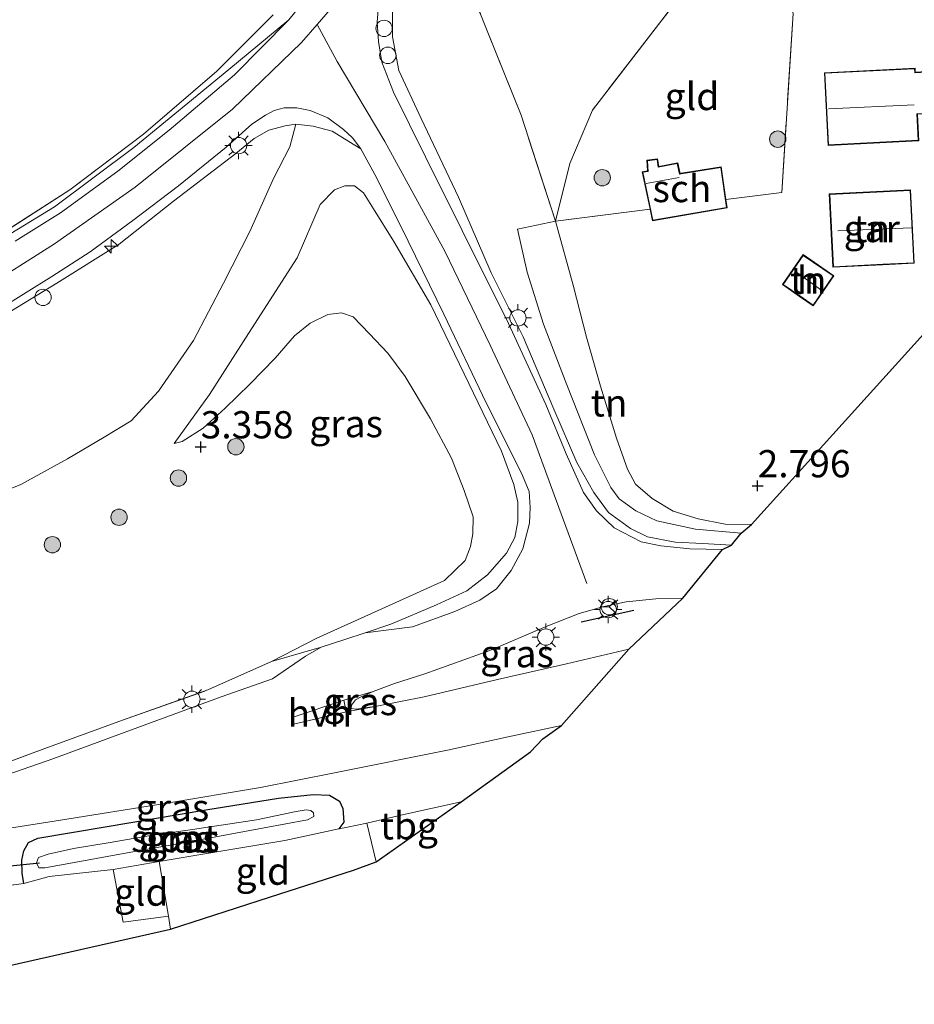
# Model space of a CAD drawing. Units: metres. Extents: x 139991 to 150003, y 418748 to 425003.
# Drawn here: x 140199 to 140281, y 424494 to 424584 of the extents above; entities that cross this region are included whole.
import ezdxf
from ezdxf.enums import TextEntityAlignment as Align

# ---------------------------------------------------------------- set-up
doc = ezdxf.new("R2010")
doc.units = ezdxf.units.M
doc.linetypes.add('IE-TERREINAFSCHEIDING', pattern=[10, 8, -2])
doc.layers.get('0').update_dxf_attribs({"lineweight": 25})
for name, color, linetype, lineweight in [('B-ME-AL-OVERIG-S-B1', 7, 'Continuous', 18), ('B-ME-GR-BOOM-S-B1', 93, 'Continuous', 18), ('B-ME-GW-HOOGTEPUNT-S-B1', 10, 'Continuous', 25), ('B-ME-GW-INSTEEKWATERGANG-L-B1', 10, 'Continuous', 25), ('B-ME-GW-KRUINLIJN-L-B1', 93, 'Continuous', 18), ('B-ME-GW-TEENLIJN-L-B1', 93, 'Continuous', 18), ('B-ME-IE-GRASLAND-GV-B6', 93, 'Continuous', 18), ('B-ME-IE-GRONDWERKLIJN-GROND_INGERICHT-GV-B6', 253, 'Continuous', 18), ('B-ME-IE-INRICHTINGSELEMENT-S-B1', 253, 'Continuous', 18), ('B-ME-IE-MEUBILAIR_WEGMEUBILAIR-LICHTMAST-S-B1', 8, 'Continuous', 18), ('B-ME-IE-TERREINAFSCHEIDING-DOORGANG-L-B1', 8, 'IE-TERREINAFSCHEIDING-KUNSTMATIG-OPEN', 18), ('B-ME-IE-TERREINAFSCHEIDING-RASTERHEKWERK-L-B1', 8, 'IE-TERREINAFSCHEIDING', 18), ('B-ME-IE-TERREINAFSCHEIDING-SCHRIKHEK-L-B1', 10, 'Continuous', 25), ('B-ME-KG-KADASTRAAL-DAKRAND-L-B1', 13, 'Continuous', 18), ('B-ME-KG-KADASTRAAL-NOKLIJN-L-B1', 13, 'Continuous', 18), ('B-ME-KG-KADASTRAAL-OPNAMEDTMGRENS-L-B1', 10, 'Continuous', 25), ('B-ME-KW-DUIKER-L-B1', 10, 'Continuous', 25), ('B-ME-OG-BEBOUWING-GV-B6', 173, 'Continuous', 18), ('B-ME-OG-WATER-GV-B6', 153, 'Continuous', 18), ('B-ME-VH-VERH_SOORT-BITUMEN-GV-B6', 8, 'IE-TERREINAFSCHEIDING-NATUURLIJK-HOUTWAL', 18), ('B-ME-VH-VERH_SOORT-HALF_VERHARDING-GV-B6', 8, 'IE-TERREINAFSCHEIDING-NATUURLIJK-HOUTWAL', 18), ('B-ME-VW-MEUBILAIR_WEGMEUBILAIR-RONA-S-B1', 8, 'Continuous', 18)]:
    doc.layers.add(name, color=color, linetype=linetype, lineweight=lineweight)
doc.styles.add('NLCS-ISO', font='NLCS-ISO.TTF')
doc.linetypes.add('IE-TERREINAFSCHEIDING-KUNSTMATIG-OPEN', pattern='A,7,-1.5,[67,NLCS.SHX,S=0.75,R=0,X=0,Y=0],-1.5', length=10)
doc.linetypes.add('IE-TERREINAFSCHEIDING-NATUURLIJK-HOUTWAL', pattern='A,7,-1.5,[67,NLCS.SHX,S=0.75,R=45,X=0,Y=0],-1.5,7,-1.5,[70,NLCS.SHX,S=0.75,R=0,X=0,Y=0],-1.5', length=20)

# ---------------------------------------------------------------- blocks, each defined once
blk = doc.blocks.new('dtb')
blk.add_circle((0, 0), 0.75)
blk = doc.blocks.new('wegwijzer')
for q in [(-0.53, -0.53), (0, 0.75), (0.53, -0.53)]:
    blk.add_line((0, 0), q)
blk.add_circle((0, 0), 0.75)
blk = doc.blocks.new('boom')
blk.add_hatch(color=256).paths.add_polyline_path([(-0.75, 0, 1), (0.75, 0, 1)])
blk.add_circle((0, 0), 0.75)
blk = doc.blocks.new('hecto')
for p, q in [((0, 0.625), (-0.625, 0)), ((0, -0.625), (0, 0.625)), ((-0.625, 0), (0.625, 0)), ((0.625, 0), (0, -0.625))]:
    blk.add_line(p, q)
blk = doc.blocks.new('hoogtepunt')
for p, q in [((-0.5, 0), (0.5, 0)), ((0, 0.5), (0, -0.5))]:
    blk.add_line(p, q)
blk = doc.blocks.new('lantaarnpaal')
for p, q in [((0, 0.75), (0, 1.25)), ((-0.75, 0), (-1.25, 0)), ((-0.884, 0.884), (-0.53, 0.53)), ((0.53, 0.53), (0.884, 0.884)), ((0.75, 0), (1.25, 0)), ((-0.53, -0.53), (-0.884, -0.884)), ((0, -0.75), (0, -1.25)), ((0.53, -0.53), (0.884, -0.884))]:
    blk.add_line(p, q)
blk.add_circle((0, 0), 0.75)

msp = doc.modelspace()

# ---------------------------------------------------------------- linework, layer by layer
at = {"layer": 'B-ME-GW-INSTEEKWATERGANG-L-B1'}
msp.add_polyline3d([(140199.618, 424504.886, 2.412), (140199.461, 424505.853, 2.493), (140199.432, 424507.019, 2.591), (140199.617, 424507.889, 2.659), (140200.045, 424508.65, 2.68), (140200.897, 424509.066, 2.684), (140207.067, 424510.095, 2.756), (140216.312, 424511.661, 2.756), (140222.957, 424512.734, 2.739), (140226.141, 424513.051, 2.71), (140227.631, 424512.989, 2.697), (140228.557, 424512.43, 2.71), (140228.877, 424511.764, 2.684), (140228.947, 424510.532, 2.493), (140228.51, 424509.903, 2.509)], dxfattribs=at)
at = {"layer": 'B-ME-GW-KRUINLIJN-L-B1'}
for points in [[(140089.46, 424541.118, 8.549), (140108.612, 424542.135, 8.672), (140130.592, 424543.537, 8.693), (140146.531, 424544.88, 8.701), (140157.453, 424546.114, 8.774), (140165.351, 424547.625, 8.846), (140173.037, 424549.74, 8.876), (140182.399, 424552.966, 8.91), (140189.78, 424556.255, 8.939), (140195.459, 424559.165, 8.927), (140202.425, 424563.559, 8.893), (140209.829, 424568.747, 8.876), (140218.756, 424575.907, 8.854), (140225.081, 424582.025, 8.854), (140226.499, 424583.676, 8.856), (140229.466, 424587.133, 8.859), (140233.82, 424593.385, 8.876), (140242.101, 424605.564, 8.965), (140251.356, 424619.214, 8.931), (140263.059, 424636.575, 8.905), (140273.751, 424652.081, 8.927), (140281.679, 424662.828, 8.935)], [(140259.99, 424626.893, 8.765), (140254.268, 424618.015, 8.748), (140247.464, 424607.986, 8.765), (140241.775, 424599.761, 8.786), (140237.989, 424594.351, 8.748), (140235.241, 424589.739, 8.71), (140233.869, 424587.375, 8.689), (140233.433, 424585.013, 8.638), (140233.421, 424582.55, 8.51), (140233.998, 424579.438, 8.332), (140236.054, 424575.052, 7.997), (140239.483, 424567.844, 7.428), (140242.463, 424560.89, 6.816), (140245.416, 424555.02, 6.247), (140248.237, 424548.405, 5.648), (140250.332, 424543.509, 5.241), (140251.893, 424540.757, 5.105), (140253.231, 424538.904, 4.884), (140255.273, 424537.441, 4.744), (140256.814, 424536.686, 4.629), (140259.365, 424536.187, 4.362), (140261.88, 424536.073, 4.111), (140264.516, 424535.907, 3.89)], [(140226.499, 424583.676, 8.856), (140228.362, 424580.283, 8.672), (140232.707, 424572.951, 8.12), (140238.211, 424562.892, 7.236), (140242.387, 424554.267, 6.451), (140246.238, 424546.045, 5.784), (140248.479, 424539.967, 5.249), (140251.249, 424532.41, 4.901)], [(140224.57, 424574.514, 8.476), (140223.57, 424574.361, 8.553), (140222.069, 424573.965, 8.595), (140220.726, 424573.211, 8.663), (140219.067, 424571.839, 8.701), (140213.343, 424567.475, 8.757), (140208.363, 424563.512, 8.765), (140202.636, 424559.953, 8.778), (140195.386, 424555.557, 8.774), (140187.167, 424551.528, 8.765), (140179.705, 424548.731, 8.731), (140172.284, 424546.31, 8.727), (140164.815, 424544.55, 8.697), (140156.168, 424543.119, 8.697), (140144.283, 424541.774, 8.625), (140129.596, 424540.558, 8.612), (140119.452, 424539.827, 8.591), (140112.524, 424539.425, 8.566), (140111.838, 424539.381, 8.587)], [(140222.315, 424525.252, 3.032), (140226.877, 424526.574, 3.603), (140229.047, 424527.284, 3.512), (140230.918, 424527.878, 3.785), (140233.26, 424528.667, 3.771), (140237.464, 424530.446, 4.018), (140240.255, 424531.741, 4.26), (140242.125, 424533.2, 4.476), (140243.878, 424535.2, 4.684), (140244.639, 424536.618, 4.88), (140244.927, 424538.099, 5.045), (140244.933, 424539.877, 5.177), (140244.569, 424541.47, 5.258), (140243.422, 424544.547, 5.606), (140240.005, 424551.623, 6.222), (140236.934, 424557.969, 6.812), (140233.556, 424563.764, 7.292), (140231.668, 424566.75, 7.559), (140230.774, 424568.229, 7.767), (140229.939, 424568.884, 7.81), (140229.06, 424568.864, 7.767), (140228.113, 424568.497, 7.682), (140226.79, 424567.157, 7.385), (140224.682, 424562.267, 6.493), (140220.212, 424555.342, 5.313), (140216.626, 424549.743, 4.277), (140213.404, 424545.257, 3.55)], [(140260.071, 424531.05, 4.387), (140257.585, 424530.987, 4.672), (140254.862, 424530.717, 4.714), (140252.825, 424530.308, 4.761), (140250.551, 424529.664, 4.71), (140247.512, 424528.466, 4.57), (140242.364, 424526.251, 4.132), (140236.392, 424524.129, 3.725), (140233.615, 424523.221, 3.61), (140231.658, 424522.51, 3.466), (140230.601, 424522.028, 3.406), (140230.016, 424521.738, 3.283), (140229.656, 424521.24, 3.232), (140229.632, 424520.939, 3.088)]]:
    msp.add_polyline3d(points, dxfattribs=at)
at = {"layer": 'B-ME-GW-TEENLIJN-L-B1'}
for points in [[(140089.666, 424526.408, 4.831), (140099.651, 424527.258, 4.633), (140110.772, 424528.154, 4.646), (140123.608, 424529.549, 4.659), (140137.182, 424530.726, 4.676), (140148.179, 424531.634, 4.638), (140156.924, 424532.521, 4.591), (140163.157, 424533.509, 4.523), (140171.566, 424534.814, 4.413), (140179.323, 424536.061, 4.255), (140185.04, 424537.15, 4.111), (140190.481, 424538.264, 3.852), (140194.453, 424539.517, 3.776), (140199.322, 424541.469, 3.669), (140203.619, 424543.833, 3.623), (140206.976, 424545.823, 3.601), (140209.456, 424547.328, 3.644), (140211.955, 424550.035, 3.852), (140215.169, 424554.681, 4.867), (140217.926, 424559.934, 5.703), (140220.345, 424564.687, 6.667), (140222.51, 424569.533, 7.5), (140224.013, 424572.444, 8.052), (140224.57, 424574.514, 8.476)], [(140266.369, 424537.817, 2.731), (140263.949, 424537.85, 2.744), (140261.469, 424538.328, 2.761), (140259.179, 424539.037, 2.739), (140257.248, 424540.202, 2.705), (140255.728, 424541.51, 2.705), (140254.991, 424542.887, 2.693), (140253.964, 424545.734, 2.671), (140252.512, 424550.509, 2.616), (140251.228, 424554.997, 2.616), (140250.013, 424559.749, 2.722), (140248.371, 424565.644, 3.088)], [(140213.404, 424545.257, 3.55), (140214.127, 424545.437, 3.546), (140216.059, 424546.634, 3.495), (140218.085, 424548.472, 3.542), (140220.328, 424550.698, 3.695), (140222.669, 424553.069, 3.81), (140224.42, 424555.117, 3.975), (140225.881, 424556.276, 3.988), (140227.478, 424557.081, 4.03), (140228.741, 424557.224, 3.996), (140229.815, 424556.848, 3.899), (140231.323, 424555.303, 3.742), (140233.01, 424553.533, 3.542), (140234.583, 424551.373, 3.453), (140236.918, 424547.497, 3.257), (140238.845, 424543.885, 3.173), (140240.004, 424540.922, 3.075), (140240.812, 424538.507, 3.105), (140240.804, 424536.969, 3.109), (140240.572, 424535.791, 3.079), (140240.086, 424534.514, 3.096), (140238.181, 424532.665, 3.113)], [(140229.632, 424520.939, 3.088), (140230.088, 424520.889, 3.088), (140231.983, 424521.169, 3.088), (140236.332, 424522.015, 3.037), (140243.053, 424523.592, 3.066), (140249.376, 424525.047, 3.058), (140255.105, 424526.379, 2.964)]]:
    msp.add_polyline3d(points, dxfattribs=at)
at = {"layer": 'B-ME-IE-GRASLAND-GV-B6'}
for points in [[(140228.35, 424589.592, 8.812), (140223.929, 424584.103, 8.82), (140218.425, 424579.545, 8.833), (140209.681, 424572.384, 8.934), (140202.415, 424566.931, 8.915), (140195.628, 424562.832, 8.931), (140189.22, 424559.37, 8.892), (140180.156, 424555.344, 8.912), (140168.817, 424551.558, 8.813), (140158.258, 424549.116, 8.794), (140158.1, 424549.724, 8.794), (140160.402, 424550.103, 8.748), (140167.871, 424551.699, 8.782), (140174.986, 424553.966, 8.791), (140183.02, 424557.005, 8.816), (140190.189, 424560.303, 8.795), (140197.151, 424564.228, 8.774), (140203.821, 424568.514, 8.761), (140210.574, 424573.605, 8.748), (140217.3, 424579.381, 8.74), (140222.473, 424584.563, 8.744)], [(140233.433, 424585.013, 8.638), (140233.421, 424582.55, 8.51), (140233.998, 424579.438, 8.332), (140236.054, 424575.052, 7.997), (140239.483, 424567.844, 7.428), (140242.463, 424560.89, 6.816), (140245.416, 424555.02, 6.247), (140248.237, 424548.405, 5.648), (140250.332, 424543.509, 5.241), (140251.893, 424540.757, 5.105), (140253.231, 424538.904, 4.884), (140255.273, 424537.441, 4.744), (140256.814, 424536.686, 4.629), (140259.365, 424536.187, 4.362), (140261.88, 424536.073, 4.111), (140264.516, 424535.907, 3.89), (140263.698, 424535.532, 4.077), (140260.693, 424535.593, 4.26), (140258.046, 424535.854, 4.502), (140256.242, 424536.232, 4.697), (140253.765, 424537.497, 4.888), (140252.125, 424539.06, 5.066), (140250.94, 424540.763, 5.177), (140249.367, 424544.308, 5.461), (140247.48, 424548.817, 5.767), (140244.065, 424556.251, 6.447), (140239.801, 424564.787, 7.262), (140236.455, 424571.535, 7.827), (140233.517, 424577.467, 8.213), (140232.46, 424580.207, 8.447), (140232.125, 424582.092, 8.527), (140232.033, 424583.868, 8.625), (140232.183, 424585.777, 8.731)], [(140241.104, 424585.605, 6.171), (140245.237, 424575.363, 4.616), (140248.371, 424565.644, 3.088), (140244.894, 424564.907, 5.551), (140245.776, 424560.95, 5.283), (140247.262, 424556.173, 4.986), (140249.428, 424550.608, 4.57), (140251.942, 424544.218, 4.221), (140253.45, 424541.215, 4.077), (140254.214, 424540.179, 4.047), (140255.758, 424539.071, 3.988), (140257.675, 424538.145, 3.848), (140261.207, 424537.374, 3.691), (140265.398, 424537.035, 3.406), (140264.516, 424535.907, 3.89), (140261.88, 424536.073, 4.111), (140259.365, 424536.187, 4.362), (140256.814, 424536.686, 4.629), (140255.273, 424537.441, 4.744), (140253.231, 424538.904, 4.884), (140251.893, 424540.757, 5.105), (140250.332, 424543.509, 5.241), (140248.237, 424548.405, 5.648), (140245.416, 424555.02, 6.247), (140242.463, 424560.89, 6.816), (140239.483, 424567.844, 7.428), (140236.054, 424575.052, 7.997), (140233.998, 424579.438, 8.332), (140233.421, 424582.55, 8.51), (140233.433, 424585.013, 8.638)], [(140197.472, 424557.609, 8.871), (140202.172, 424560.558, 8.85), (140205.691, 424562.809, 8.833), (140209.611, 424565.685, 8.82), (140213.795, 424568.866, 8.808), (140218.164, 424572.415, 8.812), (140220.518, 424574.531, 8.799), (140221.76, 424575.349, 8.761), (140222.556, 424575.769, 8.701), (140223.49, 424576.031, 8.634), (140224.649, 424576.024, 8.54), (140225.882, 424575.774, 8.519), (140227.487, 424575.097, 8.396), (140228.918, 424574.052, 8.256), (140229.766, 424573.267, 8.183), (140230.533, 424572.261, 8.132), (140229.414, 424572.934, 8.283), (140227.893, 424573.892, 8.466), (140226.139, 424574.349, 8.492), (140224.57, 424574.514, 8.476), (140223.57, 424574.361, 8.553), (140222.069, 424573.965, 8.595), (140220.726, 424573.211, 8.663), (140219.067, 424571.839, 8.701), (140213.343, 424567.475, 8.757), (140208.363, 424563.512, 8.765), (140202.636, 424559.953, 8.778), (140195.386, 424555.557, 8.774)], [(140195.386, 424555.557, 8.774), (140202.636, 424559.953, 8.778), (140208.363, 424563.512, 8.765), (140213.343, 424567.475, 8.757), (140219.067, 424571.839, 8.701), (140220.726, 424573.211, 8.663), (140222.069, 424573.965, 8.595), (140223.57, 424574.361, 8.553), (140224.57, 424574.514, 8.476), (140224.013, 424572.444, 8.052), (140222.51, 424569.533, 7.5), (140220.345, 424564.687, 6.667), (140217.926, 424559.934, 5.703), (140215.169, 424554.681, 4.867), (140211.955, 424550.035, 3.852), (140209.456, 424547.328, 3.644), (140206.976, 424545.823, 3.601), (140203.619, 424543.833, 3.623), (140199.322, 424541.469, 3.669), (140194.453, 424539.517, 3.776)], [(140194.453, 424539.517, 3.776), (140199.322, 424541.469, 3.669), (140203.619, 424543.833, 3.623), (140206.976, 424545.823, 3.601), (140209.456, 424547.328, 3.644), (140211.955, 424550.035, 3.852), (140215.169, 424554.681, 4.867), (140217.926, 424559.934, 5.703), (140220.345, 424564.687, 6.667), (140222.51, 424569.533, 7.5), (140224.013, 424572.444, 8.052), (140224.57, 424574.514, 8.476), (140226.139, 424574.349, 8.492), (140227.893, 424573.892, 8.466), (140229.414, 424572.934, 8.283), (140230.533, 424572.261, 8.132)], [(140230.533, 424572.261, 8.132), (140231.798, 424569.922, 7.895), (140234.207, 424565.111, 7.351), (140238.125, 424557.093, 6.697), (140242.008, 424548.983, 6.081), (140245.244, 424542.527, 5.491), (140245.962, 424540.843, 5.326), (140246.068, 424539.371, 5.219), (140245.994, 424537.948, 5.109), (140245.39, 424535.571, 4.871), (140244.319, 424533.593, 4.68), (140242.953, 424531.918, 4.519), (140241.429, 424530.878, 4.272), (140239.137, 424529.85, 4.12), (140235.256, 424528.432, 3.863), (140230.918, 424527.878, 3.785), (140233.26, 424528.667, 3.771), (140237.464, 424530.446, 4.018), (140240.255, 424531.741, 4.26), (140242.125, 424533.2, 4.476), (140243.878, 424535.2, 4.684), (140244.639, 424536.618, 4.88), (140244.927, 424538.099, 5.045), (140244.933, 424539.877, 5.177), (140244.569, 424541.47, 5.258), (140243.422, 424544.547, 5.606), (140240.005, 424551.623, 6.222), (140236.934, 424557.969, 6.812), (140233.556, 424563.764, 7.292), (140231.668, 424566.75, 7.559), (140230.774, 424568.229, 7.767), (140229.939, 424568.884, 7.81), (140229.06, 424568.864, 7.767), (140228.113, 424568.497, 7.682), (140226.79, 424567.157, 7.385), (140224.682, 424562.267, 6.493), (140220.212, 424555.342, 5.313), (140216.626, 424549.743, 4.277), (140213.404, 424545.257, 3.55), (140214.127, 424545.437, 3.546), (140216.059, 424546.634, 3.495), (140218.085, 424548.472, 3.542), (140220.328, 424550.698, 3.695), (140222.669, 424553.069, 3.81), (140224.42, 424555.117, 3.975), (140225.881, 424556.276, 3.988), (140227.478, 424557.081, 4.03), (140228.741, 424557.224, 3.996), (140229.815, 424556.848, 3.899), (140231.323, 424555.303, 3.742), (140233.01, 424553.533, 3.542), (140234.583, 424551.373, 3.453), (140236.918, 424547.497, 3.257), (140238.845, 424543.885, 3.173), (140240.004, 424540.922, 3.075), (140240.812, 424538.507, 3.105), (140240.804, 424536.969, 3.109), (140240.572, 424535.791, 3.079), (140240.086, 424534.514, 3.096), (140238.181, 424532.665, 3.113), (140231.499, 424529.65, 3.117), (140226.49, 424527.377, 3.109), (140222.315, 424525.252, 3.032), (140216.493, 424522.64, 3.122), (140208.666, 424519.864, 3.02), (140201.528, 424517.277, 3.011), (140194.771, 424514.774, 2.952)], [(140230.918, 424527.878, 3.785), (140229.047, 424527.284, 3.512), (140226.877, 424526.574, 3.603), (140222.315, 424525.252, 3.032), (140226.49, 424527.377, 3.109), (140231.499, 424529.65, 3.117), (140238.181, 424532.665, 3.113), (140240.086, 424534.514, 3.096), (140240.572, 424535.791, 3.079), (140240.804, 424536.969, 3.109), (140240.812, 424538.507, 3.105), (140240.004, 424540.922, 3.075), (140238.845, 424543.885, 3.173), (140236.918, 424547.497, 3.257), (140234.583, 424551.373, 3.453), (140233.01, 424553.533, 3.542), (140231.323, 424555.303, 3.742), (140229.815, 424556.848, 3.899), (140228.741, 424557.224, 3.996), (140227.478, 424557.081, 4.03), (140225.881, 424556.276, 3.988), (140224.42, 424555.117, 3.975), (140222.669, 424553.069, 3.81), (140220.328, 424550.698, 3.695), (140218.085, 424548.472, 3.542), (140216.059, 424546.634, 3.495), (140214.127, 424545.437, 3.546), (140213.404, 424545.257, 3.55), (140216.626, 424549.743, 4.277), (140220.212, 424555.342, 5.313), (140224.682, 424562.267, 6.493), (140226.79, 424567.157, 7.385), (140228.113, 424568.497, 7.682), (140229.06, 424568.864, 7.767), (140229.939, 424568.884, 7.81), (140230.774, 424568.229, 7.767), (140231.668, 424566.75, 7.559), (140233.556, 424563.764, 7.292), (140236.934, 424557.969, 6.812), (140240.005, 424551.623, 6.222), (140243.422, 424544.547, 5.606), (140244.569, 424541.47, 5.258), (140244.933, 424539.877, 5.177), (140244.927, 424538.099, 5.045), (140244.639, 424536.618, 4.88), (140243.878, 424535.2, 4.684), (140242.125, 424533.2, 4.476), (140240.255, 424531.741, 4.26), (140237.464, 424530.446, 4.018), (140233.26, 424528.667, 3.771), (140230.918, 424527.878, 3.785)], [(140260.071, 424531.05, 4.387), (140255.105, 424526.379, 2.964), (140249.376, 424525.047, 3.058), (140243.053, 424523.592, 3.066), (140236.332, 424522.015, 3.037), (140231.983, 424521.169, 3.088), (140230.088, 424520.889, 3.088), (140229.632, 424520.939, 3.088), (140229.656, 424521.24, 3.232), (140230.016, 424521.738, 3.283), (140230.601, 424522.028, 3.406), (140231.658, 424522.51, 3.466), (140233.615, 424523.221, 3.61), (140236.392, 424524.129, 3.725), (140242.364, 424526.251, 4.132), (140247.512, 424528.466, 4.57), (140250.551, 424529.664, 4.71), (140252.825, 424530.308, 4.761), (140254.862, 424530.717, 4.714), (140257.585, 424530.987, 4.672), (140260.071, 424531.05, 4.387)], [(140222.416, 424523.653, 3.134), (140217.703, 424522.006, 3.062), (140210.652, 424519.408, 2.973), (140202.268, 424516.324, 2.888), (140196.796, 424514.43, 2.863), (140193.174, 424513.664, 2.841), (140187.699, 424512.987, 2.82), (140180.205, 424512.083, 2.803), (140170.752, 424511.232, 2.803), (140164.64, 424511.832, 2.847), (140168.423, 424512.19, 2.837), (140179.745, 424513.107, 2.863), (140188.815, 424514.139, 2.897), (140194.771, 424514.774, 2.952), (140201.528, 424517.277, 3.011), (140208.666, 424519.864, 3.02), (140216.493, 424522.64, 3.122), (140222.315, 424525.252, 3.032), (140226.877, 424526.574, 3.603), (140225.448, 424525.726, 3.499), (140222.416, 424523.653, 3.134)], [(140229.632, 424520.939, 3.088), (140230.088, 424520.889, 3.088), (140231.983, 424521.169, 3.088), (140229.178, 424520.651, 3.228), (140228.956, 424521.706, 3.385), (140231.658, 424522.51, 3.466), (140230.601, 424522.028, 3.406), (140230.016, 424521.738, 3.283), (140229.656, 424521.24, 3.232), (140229.632, 424520.939, 3.088)], [(140191.834, 424508.968, 2.684), (140202.98, 424510.698, 2.735), (140212.524, 424512.219, 2.778), (140221.3, 424513.703, 2.867), (140228.111, 424515.05, 2.88), (140238.472, 424517.124, 2.875), (140244.319, 424518.415, 2.854), (140248.939, 424519.37, 2.837)], [(140248.939, 424519.37, 2.837), (140247.23, 424518.16, 2.837), (140246.08, 424516.97, 2.837), (140239.729, 424512.393, 2.786), (140234.478, 424511.218, 2.786), (140231.057, 424510.431, 2.705), (140229.297, 424510.069, 2.536), (140228.51, 424509.903, 2.509), (140228.947, 424510.532, 2.493), (140228.877, 424511.764, 2.684), (140228.557, 424512.43, 2.71), (140227.631, 424512.989, 2.697), (140226.141, 424513.051, 2.71), (140222.957, 424512.734, 2.739), (140216.312, 424511.661, 2.756), (140207.067, 424510.095, 2.756), (140200.897, 424509.066, 2.684), (140200.045, 424508.65, 2.68), (140199.617, 424507.889, 2.659), (140199.432, 424507.019, 2.591), (140199.461, 424505.853, 2.493), (140199.618, 424504.886, 2.412), (140195.438, 424504.343, 2.4)], [(140228.877, 424511.764, 2.684), (140228.947, 424510.532, 2.493), (140228.51, 424509.903, 2.509), (140223.541, 424508.851, 2.336), (140216.766, 424507.705, 2.311), (140212.029, 424506.904, 2.328), (140207.802, 424506.19, 2.344), (140201.931, 424505.537, 2.153), (140199.618, 424504.886, 2.412), (140199.461, 424505.853, 2.493), (140199.432, 424507.019, 2.591), (140199.617, 424507.889, 2.659), (140200.045, 424508.65, 2.68), (140200.897, 424509.066, 2.684), (140207.067, 424510.095, 2.756), (140216.312, 424511.661, 2.756), (140222.957, 424512.734, 2.739), (140226.141, 424513.051, 2.71), (140227.631, 424512.989, 2.697), (140228.557, 424512.43, 2.71), (140228.877, 424511.764, 2.684)], [(140200.981, 424506.345, 1.652), (140201.543, 424506.33, 1.652), (140203.062, 424506.619, 1.652), (140209.083, 424507.716, 1.652), (140215.418, 424508.838, 1.652), (140221.639, 424509.998, 1.652), (140225.625, 424510.727, 1.652), (140226.2, 424511.048, 1.652), (140226.166, 424511.361, 1.652), (140225.938, 424511.582, 1.652), (140225.494, 424511.638, 1.652), (140224.578, 424511.482, 1.652), (140220.938, 424510.741, 1.652), (140215.066, 424509.837, 1.652), (140211.398, 424509.325, 1.652), (140207.33, 424508.614, 1.652), (140204.154, 424508.118, 1.652), (140201.828, 424507.586, 1.652), (140200.954, 424507.274, 1.652), (140200.775, 424506.793, 1.652), (140200.981, 424506.345, 1.652)]]:
    msp.add_polyline3d(points, dxfattribs=at)
at = {"layer": 'B-ME-IE-GRONDWERKLIJN-GROND_INGERICHT-GV-B6'}
for points in [[(140270.167, 424584.679, 2.824), (140269.137, 424568.275, 2.824), (140263.999, 424567.624, 2.889), (140263.573, 424570.611, 2.768), (140259.915, 424570.021, 2.768), (140259.807, 424569.988, 2.768), (140259.59, 424570.975, 2.768), (140257.846, 424570.648, 2.768), (140257.748, 424571.344, 2.768), (140256.761, 424571.214, 2.768), (140256.831, 424570.232, 2.768), (140256.333, 424570.155, 2.768), (140257.048, 424566.743, 2.978), (140248.371, 424565.644, 3.088), (140249.681, 424570.917, 3.096), (140251.77, 424575.81, 3.262), (140258.145, 424584.05, 3.279), (140262.978, 424590.485, 3.33)], [(140262.978, 424590.485, 3.33), (140258.145, 424584.05, 3.279), (140251.77, 424575.81, 3.262), (140249.681, 424570.917, 3.096), (140248.371, 424565.644, 3.088)], [(140248.371, 424565.644, 3.088), (140245.237, 424575.363, 4.616), (140241.104, 424585.605, 6.171)], [(140222.473, 424584.563, 8.744), (140217.3, 424579.381, 8.74), (140210.574, 424573.605, 8.748), (140203.821, 424568.514, 8.761), (140197.151, 424564.228, 8.774), (140190.189, 424560.303, 8.795), (140183.02, 424557.005, 8.816), (140174.986, 424553.966, 8.791), (140167.871, 424551.699, 8.782), (140160.402, 424550.103, 8.748), (140158.1, 424549.724, 8.794), (140151.439, 424548.628, 8.689), (140142.177, 424547.771, 8.68), (140133.056, 424547.071, 8.659), (140118.716, 424545.976, 8.6), (140102.632, 424545.066, 8.57)], [(140283.566, 424556.857, 2.493), (140266.369, 424537.817, 2.731), (140263.949, 424537.85, 2.744), (140261.469, 424538.328, 2.761), (140259.179, 424539.037, 2.739), (140257.248, 424540.202, 2.705), (140255.728, 424541.51, 2.705), (140254.991, 424542.887, 2.693), (140253.964, 424545.734, 2.671), (140252.512, 424550.509, 2.616), (140251.228, 424554.997, 2.616), (140250.013, 424559.749, 2.722), (140248.371, 424565.644, 3.088), (140257.048, 424566.743, 2.978), (140257.273, 424565.665, 2.768), (140264.111, 424566.845, 2.768), (140263.999, 424567.624, 2.889), (140269.137, 424568.275, 2.824), (140270.167, 424584.679, 2.824)], [(140281.369, 424579.663, 2.816), (140273.047, 424579.24, 2.858), (140273.386, 424572.579, 2.858), (140278.13, 424572.82, 2.858), (140281.708, 424573.002, 2.858)], [(140278.408, 424561.626, 2.79), (140281.294, 424561.773, 2.765), (140280.959, 424568.505, 2.782), (140273.489, 424568.135, 2.778), (140273.823, 424561.399, 2.79), (140278.408, 424561.626, 2.79)], [(140266.369, 424537.817, 2.731), (140265.398, 424537.035, 3.406), (140261.207, 424537.374, 3.691), (140257.675, 424538.145, 3.848), (140255.758, 424539.071, 3.988), (140254.214, 424540.179, 4.047), (140253.45, 424541.215, 4.077), (140251.942, 424544.218, 4.221), (140249.428, 424550.608, 4.57), (140247.262, 424556.173, 4.986), (140245.776, 424560.95, 5.283), (140244.894, 424564.907, 5.551), (140248.371, 424565.644, 3.088), (140250.013, 424559.749, 2.722), (140251.228, 424554.997, 2.616), (140252.512, 424550.509, 2.616), (140253.964, 424545.734, 2.671), (140254.991, 424542.887, 2.693), (140255.728, 424541.51, 2.705), (140257.248, 424540.202, 2.705), (140259.179, 424539.037, 2.739), (140261.469, 424538.328, 2.761), (140263.949, 424537.85, 2.744), (140266.369, 424537.817, 2.731)], [(140270.766, 424558.737, 2.697), (140272.024, 424557.872, 2.697), (140273.919, 424560.629, 2.697), (140271.1, 424562.567, 2.697), (140269.205, 424559.81, 2.697), (140270.766, 424558.737, 2.697)], [(140239.729, 424512.393, 2.786), (140231.918, 424506.869, 2.85), (140231.057, 424510.431, 2.705), (140234.478, 424511.218, 2.786), (140239.729, 424512.393, 2.786)], [(140231.918, 424506.869, 2.85), (140229.86, 424506.13, 2.85), (140222.14, 424503.63, 2.646), (140213.06, 424500.707, 2.578), (140212.87, 424501.907, 2.582), (140212.029, 424506.904, 2.328), (140216.766, 424507.705, 2.311), (140223.541, 424508.851, 2.336), (140228.51, 424509.903, 2.509), (140229.297, 424510.069, 2.536), (140231.057, 424510.431, 2.705), (140231.918, 424506.869, 2.85)], [(140207.802, 424506.19, 2.344), (140212.029, 424506.904, 2.328), (140212.87, 424501.907, 2.582), (140208.726, 424501.36, 2.54), (140207.802, 424506.19, 2.344)], [(140213.06, 424500.707, 2.578), (140182.568, 424493.816, 2.111), (140181.82, 424499.959, 2.285), (140181.746, 424501.711, 2.166), (140184.823, 424502.73, 2.158), (140189.037, 424503.711, 2.081), (140195.438, 424504.343, 2.4), (140199.618, 424504.886, 2.412), (140201.931, 424505.537, 2.153), (140207.802, 424506.19, 2.344), (140208.726, 424501.36, 2.54), (140212.87, 424501.907, 2.582), (140213.06, 424500.707, 2.578)]]:
    msp.add_polyline3d(points, dxfattribs=at)
at = {"layer": 'B-ME-IE-TERREINAFSCHEIDING-DOORGANG-L-B1'}
msp.add_line((140195.438, 424504.343, 2.4), (140199.618, 424504.886, 2.412), dxfattribs=at)
at = {"layer": 'B-ME-IE-TERREINAFSCHEIDING-RASTERHEKWERK-L-B1'}
for p, q in [((140257.048, 424566.743, 2.978), (140248.371, 424565.644, 3.088)), ((140231.057, 424510.431, 2.705), (140231.918, 424506.869, 2.85))]:
    msp.add_line(p, q, dxfattribs=at)
for points in [[(140274.999, 424631.123, 7.351), (140273.695, 424626.303, 7.135), (140272.761, 424621.94, 6.786), (140271.498, 424616.593, 6.277), (140270.158, 424610.833, 5.81), (140269.551, 424606.326, 5.292), (140269.423, 424603.942, 4.948), (140269.64, 424602.252, 4.748), (140270.014, 424600.261, 4.281), (140270.531, 424598.461, 4.115), (140266.486, 424594.853, 3.793), (140262.978, 424590.485, 3.33), (140258.145, 424584.05, 3.279), (140251.77, 424575.81, 3.262), (140249.681, 424570.917, 3.096), (140248.371, 424565.644, 3.088)], [(140268.55, 424589.224, 2.863), (140268.716, 424588.757, 2.859), (140270.167, 424584.679, 2.824), (140269.137, 424568.275, 2.824), (140263.999, 424567.624, 2.889)], [(140248.371, 424565.644, 3.088), (140245.237, 424575.363, 4.616), (140241.104, 424585.605, 6.171)], [(140222.473, 424584.563, 8.744), (140217.3, 424579.381, 8.74), (140210.574, 424573.605, 8.748), (140203.821, 424568.514, 8.761), (140197.151, 424564.228, 8.774), (140190.189, 424560.303, 8.795), (140183.02, 424557.005, 8.816), (140174.986, 424553.966, 8.791), (140167.871, 424551.699, 8.782), (140160.402, 424550.103, 8.748), (140158.1, 424549.724, 8.794), (140151.439, 424548.628, 8.689), (140142.177, 424547.771, 8.68), (140133.056, 424547.071, 8.659), (140118.716, 424545.976, 8.6), (140102.632, 424545.066, 8.57)], [(140248.371, 424565.644, 3.088), (140244.894, 424564.907, 5.551), (140245.776, 424560.95, 5.283), (140247.262, 424556.173, 4.986), (140249.428, 424550.608, 4.57), (140251.942, 424544.218, 4.221), (140253.45, 424541.215, 4.077), (140254.214, 424540.179, 4.047), (140255.758, 424539.071, 3.988), (140257.675, 424538.145, 3.848), (140261.207, 424537.374, 3.691), (140265.398, 424537.035, 3.406)], [(140238.181, 424532.665, 3.113), (140231.499, 424529.65, 3.117), (140226.49, 424527.377, 3.109), (140222.315, 424525.252, 3.032)], [(140117.929, 424508.076, 2.884), (140118.351, 424507.707, 2.799), (140131.109, 424508.87, 2.867), (140141.75, 424509.859, 2.836), (140144.123, 424510.079, 2.829), (140156.697, 424511.08, 2.867), (140164.64, 424511.832, 2.847), (140168.423, 424512.19, 2.837), (140179.745, 424513.107, 2.863), (140188.815, 424514.139, 2.897), (140194.771, 424514.774, 2.952), (140201.528, 424517.277, 3.011), (140208.666, 424519.864, 3.02), (140216.493, 424522.64, 3.122), (140222.315, 424525.252, 3.032)], [(140228.51, 424509.903, 2.509), (140229.297, 424510.069, 2.536), (140231.057, 424510.431, 2.705)], [(140199.618, 424504.886, 2.412), (140201.931, 424505.537, 2.153), (140207.802, 424506.19, 2.344), (140212.029, 424506.904, 2.328), (140216.766, 424507.705, 2.311), (140223.541, 424508.851, 2.336), (140228.51, 424509.903, 2.509)], [(140213.06, 424500.707, 2.578), (140212.87, 424501.907, 2.582), (140212.029, 424506.904, 2.328)], [(140212.87, 424501.907, 2.582), (140208.726, 424501.36, 2.54), (140207.802, 424506.19, 2.344)]]:
    msp.add_polyline3d(points, dxfattribs=at)
at = {"layer": 'B-ME-IE-TERREINAFSCHEIDING-SCHRIKHEK-L-B1'}
msp.add_line((140250.733, 424528.883, 4.621), (140255.549, 424529.97, 4.421), dxfattribs=at)
at = {"layer": 'B-ME-KG-KADASTRAAL-DAKRAND-L-B1'}
for points in [[(140278.127, 424572.87, 7.164), (140273.433, 424572.631, 7.164), (140273.099, 424579.193, 7.164), (140281.322, 424579.611, 7.135), (140281.341, 424579.241, 7.279), (140282.378, 424579.293, 5.385), (140285.017, 424579.427, 5.372), (140286.126, 424579.53, 5.177), (140285.759, 424583.169, 5.143), (140288.645, 424583.46, 5.105), (140289.059, 424579.388, 5.139), (140289.689, 424579.431, 4.493), (140289.942, 424577.098, 4.527), (140288.598, 424576.967, 4.706), (140289.211, 424568.492, 4.642), (140285.498, 424568.219, 5.368), (140285.129, 424575.667, 5.368), (140282.702, 424575.538, 5.368), (140281.532, 424575.478, 9.152), (140281.656, 424573.049, 7.135), (140278.127, 424572.87, 7.164)], [(140264.054, 424566.886, 3.998), (140257.313, 424565.722, 4.006), (140256.393, 424570.114, 4.458), (140256.884, 424570.189, 4.458), (140256.814, 424571.171, 4.173), (140257.705, 424571.288, 4.171), (140257.803, 424570.59, 4.41), (140259.551, 424570.917, 4.452), (140259.765, 424569.946, 4.894), (140259.914, 424569.97, 4.272), (140263.531, 424570.553, 4.272), (140264.054, 424566.886, 3.998)], [(140278.406, 424561.676, 4.871), (140273.87, 424561.451, 4.871), (140273.541, 424568.084, 4.871), (140280.913, 424568.449, 4.833), (140281.241, 424561.816, 4.833), (140278.406, 424561.676, 4.871)], [(140270.794, 424558.778, 4.68), (140269.275, 424559.823, 4.68), (140271.113, 424562.497, 4.68), (140273.849, 424560.616, 4.68), (140272.011, 424557.942, 4.672), (140270.794, 424558.778, 4.68)]]:
    msp.add_polyline3d(points, dxfattribs=at)
at = {"layer": 'B-ME-KG-KADASTRAAL-NOKLIJN-L-B1'}
for p, q in [((140273.425, 424575.947, 9.937), (140281.292, 424576.304, 9.789)), ((140259.711, 424569.627, 5.274), (140256.702, 424569.1, 5.276)), ((140274.264, 424564.755, 7.631), (140281.047, 424565.02, 7.606)), ((140270.404, 424561.024, 5.075), (140272.812, 424559.281, 5.075))]:
    msp.add_line(p, q, dxfattribs=at)
at = {"layer": 'B-ME-KG-KADASTRAAL-OPNAMEDTMGRENS-L-B1'}
msp.add_polyline3d([(140182.568, 424493.816, 2.111), (140213.06, 424500.707, 2.578), (140222.14, 424503.63, 2.646), (140229.86, 424506.13, 2.85), (140231.918, 424506.869, 2.85), (140239.729, 424512.393, 2.786), (140246.08, 424516.97, 2.837), (140247.23, 424518.16, 2.837), (140248.939, 424519.37, 2.837), (140255.105, 424526.379, 2.964), (140260.071, 424531.05, 4.387), (140263.698, 424535.532, 4.077), (140264.516, 424535.907, 3.89), (140265.398, 424537.035, 3.406), (140266.369, 424537.817, 2.731), (140283.566, 424556.857, 2.493)], dxfattribs=at)
at = {"layer": 'B-ME-KW-DUIKER-L-B1'}
msp.add_line((140193.621, 424506.025, 1.342), (140201.028, 424506.779, 1.674), dxfattribs=at)
at = {"layer": 'B-ME-OG-BEBOUWING-GV-B6'}
for points in [[(140289.735, 424579.483, 2.438), (140289.997, 424577.056, 2.391), (140288.65, 424576.925, 2.561), (140289.264, 424568.448, 2.557), (140285.45, 424568.164, 2.918), (140285.079, 424575.613, 2.922), (140282.702, 424575.488, 2.939), (140281.584, 424575.431, 2.858), (140281.708, 424573.002, 2.858), (140278.13, 424572.82, 2.858), (140273.386, 424572.579, 2.858), (140273.047, 424579.24, 2.858), (140281.369, 424579.663, 2.816), (140281.386, 424579.295, 2.829), (140282.372, 424579.346, 2.812), (140285.01, 424579.479, 2.816), (140286.07, 424579.577, 2.816), (140285.703, 424583.213, 2.688), (140288.687, 424583.516, 2.463), (140289.104, 424579.444, 2.48), (140289.735, 424579.483, 2.438)], [(140263.999, 424567.624, 2.889), (140264.111, 424566.845, 2.768), (140257.273, 424565.665, 2.768), (140257.048, 424566.743, 2.978), (140256.333, 424570.155, 2.768), (140256.831, 424570.232, 2.768), (140256.761, 424571.214, 2.768), (140257.748, 424571.344, 2.768), (140257.846, 424570.648, 2.768), (140259.59, 424570.975, 2.768), (140259.807, 424569.988, 2.768), (140259.915, 424570.021, 2.768), (140263.573, 424570.611, 2.768), (140263.999, 424567.624, 2.889)], [(140278.408, 424561.626, 2.79), (140273.823, 424561.399, 2.79), (140273.489, 424568.135, 2.778), (140280.959, 424568.505, 2.782), (140281.294, 424561.773, 2.765), (140278.408, 424561.626, 2.79)], [(140270.766, 424558.737, 2.697), (140269.205, 424559.81, 2.697), (140271.1, 424562.567, 2.697), (140273.919, 424560.629, 2.697), (140272.024, 424557.872, 2.697), (140270.766, 424558.737, 2.697)]]:
    msp.add_polyline3d(points, dxfattribs=at)
at = {"layer": 'B-ME-OG-WATER-GV-B6'}
msp.add_polyline3d([(140211.398, 424509.325, 1.652), (140215.066, 424509.837, 1.652), (140220.938, 424510.741, 1.652), (140224.578, 424511.482, 1.652), (140225.494, 424511.638, 1.652), (140225.938, 424511.582, 1.652), (140226.166, 424511.361, 1.652), (140226.2, 424511.048, 1.652), (140225.625, 424510.727, 1.652), (140221.639, 424509.998, 1.652), (140215.418, 424508.838, 1.652), (140209.083, 424507.716, 1.652), (140203.062, 424506.619, 1.652), (140201.543, 424506.33, 1.652), (140200.981, 424506.345, 1.652), (140200.775, 424506.793, 1.652), (140200.954, 424507.274, 1.652), (140201.828, 424507.586, 1.652), (140204.154, 424508.118, 1.652), (140207.33, 424508.614, 1.652), (140211.398, 424509.325, 1.652)], dxfattribs=at)
at = {"layer": 'B-ME-VH-VERH_SOORT-BITUMEN-GV-B6'}
for points in [[(140198.809, 424563.804, 8.825), (140202.964, 424566.408, 8.829), (140208.223, 424570.224, 8.829), (140212.947, 424573.967, 8.842), (140218.939, 424579.048, 8.833), (140223.929, 424584.103, 8.82), (140228.35, 424589.592, 8.812)], [(140232.183, 424585.777, 8.731), (140232.033, 424583.868, 8.625), (140232.125, 424582.092, 8.527), (140232.46, 424580.207, 8.447), (140233.517, 424577.467, 8.213), (140236.455, 424571.535, 7.827), (140239.801, 424564.787, 7.262), (140244.065, 424556.251, 6.447), (140247.48, 424548.817, 5.767), (140249.367, 424544.308, 5.461), (140250.94, 424540.763, 5.177), (140252.125, 424539.06, 5.066), (140253.765, 424537.497, 4.888), (140256.242, 424536.232, 4.697), (140258.046, 424535.854, 4.502), (140260.693, 424535.593, 4.26), (140263.698, 424535.532, 4.077), (140260.071, 424531.05, 4.387), (140257.585, 424530.987, 4.672), (140254.862, 424530.717, 4.714), (140252.825, 424530.308, 4.761), (140250.551, 424529.664, 4.71), (140247.512, 424528.466, 4.57), (140242.364, 424526.251, 4.132), (140236.392, 424524.129, 3.725), (140233.615, 424523.221, 3.61), (140231.658, 424522.51, 3.466), (140228.956, 424521.706, 3.385), (140224.208, 424520.13, 3.234), (140224.335, 424519.508, 3.234), (140229.178, 424520.651, 3.228), (140231.983, 424521.169, 3.088), (140236.332, 424522.015, 3.037), (140243.053, 424523.592, 3.066), (140249.376, 424525.047, 3.058), (140255.105, 424526.379, 2.964), (140248.939, 424519.37, 2.837), (140244.319, 424518.415, 2.854), (140238.472, 424517.124, 2.875), (140228.111, 424515.05, 2.88), (140221.3, 424513.703, 2.867), (140212.524, 424512.219, 2.778), (140202.98, 424510.698, 2.735), (140191.834, 424508.968, 2.684)], [(140196.796, 424514.43, 2.863), (140202.268, 424516.324, 2.888), (140210.652, 424519.408, 2.973), (140217.703, 424522.006, 3.062), (140222.416, 424523.653, 3.134), (140225.448, 424525.726, 3.499), (140226.877, 424526.574, 3.603), (140229.047, 424527.284, 3.512), (140230.918, 424527.878, 3.785), (140235.256, 424528.432, 3.863), (140239.137, 424529.85, 4.12), (140241.429, 424530.878, 4.272), (140242.953, 424531.918, 4.519), (140244.319, 424533.593, 4.68), (140245.39, 424535.571, 4.871), (140245.994, 424537.948, 5.109), (140246.068, 424539.371, 5.219), (140245.962, 424540.843, 5.326), (140245.244, 424542.527, 5.491), (140242.008, 424548.983, 6.081), (140238.125, 424557.093, 6.697), (140234.207, 424565.111, 7.351), (140231.798, 424569.922, 7.895), (140230.533, 424572.261, 8.132), (140229.766, 424573.267, 8.183), (140228.918, 424574.052, 8.256), (140227.487, 424575.097, 8.396), (140225.882, 424575.774, 8.519), (140224.649, 424576.024, 8.54), (140223.49, 424576.031, 8.634), (140222.556, 424575.769, 8.701), (140221.76, 424575.349, 8.761), (140220.518, 424574.531, 8.799), (140218.164, 424572.415, 8.812), (140213.795, 424568.866, 8.808), (140209.611, 424565.685, 8.82), (140205.691, 424562.809, 8.833), (140202.172, 424560.558, 8.85), (140197.472, 424557.609, 8.871)]]:
    msp.add_polyline3d(points, dxfattribs=at)
at = {"layer": 'B-ME-VH-VERH_SOORT-HALF_VERHARDING-GV-B6'}
for points in [[(140195.628, 424562.832, 8.931), (140202.415, 424566.931, 8.915), (140209.681, 424572.384, 8.934), (140218.425, 424579.545, 8.833), (140223.929, 424584.103, 8.82), (140218.939, 424579.048, 8.833), (140212.947, 424573.967, 8.842), (140208.223, 424570.224, 8.829), (140202.964, 424566.408, 8.829), (140198.809, 424563.804, 8.825)], [(140229.178, 424520.651, 3.228), (140224.335, 424519.508, 3.234), (140224.208, 424520.13, 3.234), (140228.956, 424521.706, 3.385), (140229.178, 424520.651, 3.228)]]:
    msp.add_polyline3d(points, dxfattribs=at)

# ---------------------------------------------------------------- block references
at = {"layer": 'B-ME-AL-OVERIG-S-B1', "rotation": 90}
for name, p in [('dtb', (140232.647, 424583.311, 8.769)), ('dtb', (140232.997, 424580.838, 8.651)), ('hecto', (140207.627, 424563.329, 8.854))]:
    msp.add_blockref(name, p, dxfattribs=at)
at = {"layer": 'B-ME-GR-BOOM-S-B1', "rotation": 90}
for p in [(140268.765, 424573.152, 2.782), (140252.671, 424569.619, 2.965), (140219.054, 424544.948, 3.674), (140213.79, 424542.072, 3.751), (140208.335, 424538.476, 3.658), (140202.22, 424535.962, 3.697)]:
    msp.add_blockref('boom', p, dxfattribs=at)
at = {"layer": 'B-ME-GW-HOOGTEPUNT-S-B1', "rotation": 90}
for p in [(140215.828, 424544.932, 3.358), (140215.828, 424544.932, 3.358), (140266.924, 424541.358, 2.796), (140266.924, 424541.358, 2.796)]:
    msp.add_blockref('hoogtepunt', p, dxfattribs=at)
at = {"layer": 'B-ME-IE-INRICHTINGSELEMENT-S-B1', "rotation": 90}
msp.add_blockref('dtb', (140201.365, 424558.643, 8.557), dxfattribs=at)
at = {"layer": 'B-ME-IE-MEUBILAIR_WEGMEUBILAIR-LICHTMAST-S-B1', "rotation": 90}
for p in [(140219.303, 424572.564, 8.757), (140244.936, 424556.758, 6.022), (140253.209, 424530.013, 4.71), (140247.488, 424527.493, 4.319), (140215.026, 424521.786, 3.13)]:
    msp.add_blockref('lantaarnpaal', p, dxfattribs=at)
at = {"layer": 'B-ME-VW-MEUBILAIR_WEGMEUBILAIR-RONA-S-B1', "rotation": 90}
msp.add_blockref('wegwijzer', (140253.309, 424530.279, 4.71), dxfattribs=at)

# ---------------------------------------------------------------- texts
at = {"layer": 'B-ME-GW-HOOGTEPUNT-S-B1', "ltscale": 0.2, "style": 'NLCS-ISO'}
for s, p in [('3.358', (140215.828, 424544.932, 3.358)), ('3.358', (140215.828, 424544.932, 3.358)), ('2.796', (140266.924, 424541.358, 2.796)), ('2.796', (140266.924, 424541.358, 2.796))]:
    msp.add_text(s, height=2.5, dxfattribs=at).set_placement(p, align=Align.BOTTOM_LEFT)
at = {"layer": 'B-ME-IE-GRASLAND-GV-B6', "ltscale": 0.2, "style": 'NLCS-ISO'}
for p in [(140229.168, 424547.068), (140244.851, 424525.969), (140230.469, 424521.581), (140213.236, 424511.856), (140213.487, 424508.984), (140214.189, 424508.968)]:
    msp.add_text('gras', height=2.5, dxfattribs=at).set_placement(p, align=Align.MIDDLE_CENTER)
at = {"layer": 'B-ME-IE-GRONDWERKLIJN-GROND_INGERICHT-GV-B6', "ltscale": 0.2, "style": 'NLCS-ISO'}
for s, p in [('gld', (140260.9, 424577.066)), ('tn', (140277.391, 424564.953)), ('tn', (140271.562, 424560.22)), ('tn', (140253.299, 424548.968)), ('tbg', (140234.932, 424510.187)), ('gld', (140221.528, 424506.026)), ('gld', (140210.371, 424504.107))]:
    msp.add_text(s, height=2.5, dxfattribs=at).set_placement(p, align=Align.MIDDLE_CENTER)
at = {"layer": 'B-ME-OG-BEBOUWING-GV-B6', "ltscale": 0.2, "style": 'NLCS-ISO'}
for s, p in [('sch', (140259.979, 424568.625)), ('gar', (140277.391, 424564.953)), ('h', (140271.562, 424560.22))]:
    msp.add_text(s, height=2.5, dxfattribs=at).set_placement(p, align=Align.MIDDLE_CENTER)
at = {"layer": 'B-ME-OG-WATER-GV-B6', "ltscale": 0.2, "style": 'NLCS-ISO'}
msp.add_text('sloot', height=2.5, dxfattribs=at).set_placement((140213.436, 424509.043), align=Align.MIDDLE_CENTER)
at = {"layer": 'B-ME-VH-VERH_SOORT-HALF_VERHARDING-GV-B6', "ltscale": 0.2, "style": 'NLCS-ISO'}
msp.add_text('hvh', height=2.5, dxfattribs=at).set_placement((140226.76, 424520.525), align=Align.MIDDLE_CENTER)

doc.saveas('drawing.dxf')
